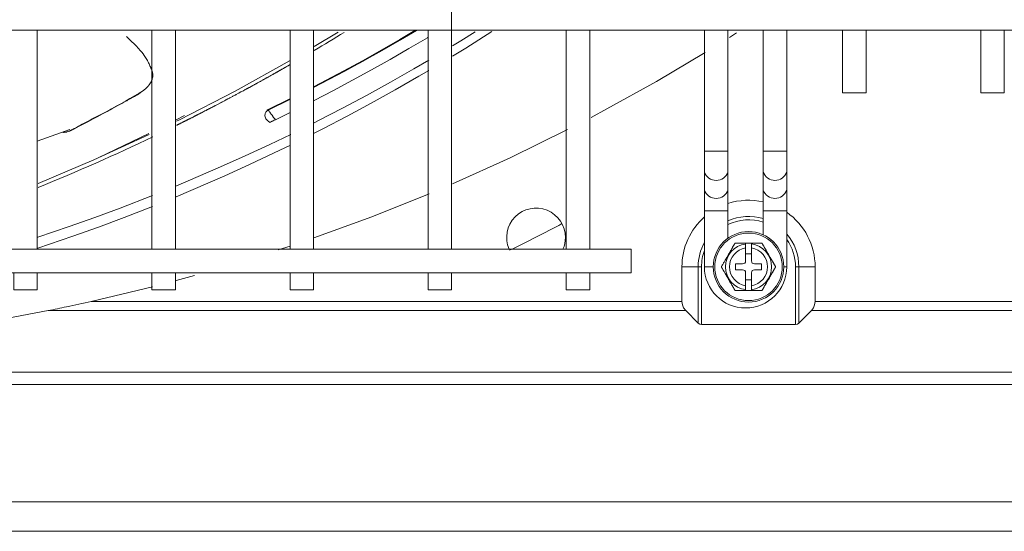
# Model space of a CAD drawing. Units: inches. Extents: x 0 to 8119, y 0 to 5791.
# Drawn here: x 2398 to 2566, y 3947 to 4034 of the extents above; entities that cross this region are included whole.
import ezdxf

# ---------------------------------------------------------------- set-up
doc = ezdxf.new("R2010")
doc.units = ezdxf.units.IN
doc.header["$MEASUREMENT"] = 0
doc.layers.add('PDF_형상', color=3, linetype='Continuous')

msp = doc.modelspace()

# ---------------------------------------------------------------- linework, layer by layer
at = {"layer": 'PDF_형상', "color": 3, "lineweight": 13}
for p, q in [((1887.27, 4031.85), (2652.77, 4031.85)), ((2519.96, 3995.6), (2524.58, 3995.6))]:
    msp.add_line(p, q, dxfattribs=at)
for points in [[(1899.05, 4683.8), (2640.98, 4683.8), (2721.71, 4603.08), (2721.71, 4052.12), (2641.15, 3971.56), (1898.89, 3971.56)], [(2006.44, 4669.65), (1904.91, 4669.65), (1832.48, 4597.21), (1832.48, 4057.98), (1904.75, 3985.71), (2006.44, 3985.71), (2006.51, 3985.14), (2006.73, 3984.61), (2007.08, 3984.15), (1904.75, 3984.15), (1900.41, 3973.68), (2639.63, 3973.68), (2635.29, 3984.15), (2532.96, 3984.15)], [(2514.27, 3981.8), (2530.27, 3981.8), (2530.27, 3991.6), (2533.6, 3991.6), (2533.6, 3985.71), (2635.29, 3985.71), (2707.56, 4057.98), (2709.12, 4057.98), (2709.12, 4597.21)], [(2471.77, 3994.6), (2471.77, 4074.36)], [(2401.27, 3994.6), (2401.27, 4031.85)], [(2420.77, 4031.85), (2420.77, 3994.6)], [(2424.77, 3994.6), (2424.77, 4031.85)], [(2444.27, 4031.85), (2444.27, 3994.6)], [(2448.27, 3994.6), (2448.27, 4031.85)], [(2448.37, 4022.27), (2453.41, 4024.93), (2456.61, 4026.68), (2459.78, 4028.46), (2461.37, 4029.37), (2462.94, 4030.28), (2465.52, 4031.79)], [(2465.77, 4031.79), (2463.06, 4030.2), (2461.48, 4029.29), (2459.9, 4028.39), (2456.72, 4026.61), (2453.53, 4024.87), (2448.37, 4022.16)], [(2448.39, 4022.17), (2453.57, 4024.9), (2456.77, 4026.64), (2459.96, 4028.42), (2465.85, 4031.84)], [(2467.77, 4031.85), (2467.77, 3994.6)], [(2491.27, 4031.85), (2491.27, 3994.6)], [(2495.27, 3994.6), (2495.27, 4031.85)], [(2514.77, 4031.85), (2514.77, 3991.6), (2516.27, 3991.6)], [(2518.77, 3996.47), (2518.77, 4031.85)], [(2524.77, 4031.85), (2524.77, 3997.05)], [(2528.27, 3991.6), (2528.77, 3991.6), (2528.77, 4031.85)], [(2538.27, 4031.86), (2538.27, 4021.19), (2542.27, 4021.19), (2542.27, 4031.86)], [(2561.77, 4031.86), (2561.77, 4021.19), (2565.77, 4021.19), (2565.77, 4031.86)], [(2405.57, 4014.49), (2405.65, 4014.49), (2405.74, 4014.48), (2405.82, 4014.48), (2405.86, 4014.49), (2405.9, 4014.49), (2405.94, 4014.49), (2405.98, 4014.49), (2406.06, 4014.5), (2406.14, 4014.51), (2406.16, 4014.52), (2406.18, 4014.52), (2406.2, 4014.52), (2406.21, 4014.53), (2406.26, 4014.54), (2406.3, 4014.55), (2406.37, 4014.57), (2406.45, 4014.6), (2406.53, 4014.63), (2406.62, 4014.66), (2406.66, 4014.68), (2406.7, 4014.69), (2406.74, 4014.71), (2406.78, 4014.73), (2406.87, 4014.77), (2406.95, 4014.81), (2407.03, 4014.85), (2407.11, 4014.89), (2407.37, 4015.01), (2407.45, 4015.06), (2407.53, 4015.1), (2407.61, 4015.15), (2407.95, 4015.33), (2408.28, 4015.51), (2408.45, 4015.6), (2408.94, 4015.87), (2409.28, 4016.05), (2409.61, 4016.23), (2409.95, 4016.41), (2410.28, 4016.58), (2410.45, 4016.67), (2410.62, 4016.76), (2410.7, 4016.8), (2410.79, 4016.85), (2410.96, 4016.93), (2411.29, 4017.11), (2411.63, 4017.28), (2411.97, 4017.46), (2412.31, 4017.63), (2412.64, 4017.81), (2412.98, 4017.98), (2413.32, 4018.16), (2413.65, 4018.34), (2413.98, 4018.51), (2414.99, 4019.05), (2415.32, 4019.24), (2415.65, 4019.42), (2415.99, 4019.6), (2416.32, 4019.78), (2416.49, 4019.87), (2416.65, 4019.96), (2416.82, 4020.05), (2416.99, 4020.14), (2417.82, 4020.6), (2417.98, 4020.69), (2418.14, 4020.79), (2418.31, 4020.89), (2418.78, 4021.2), (2419.09, 4021.41), (2419.25, 4021.53), (2419.39, 4021.65), (2419.54, 4021.77), (2419.61, 4021.83), (2419.82, 4022.02), (2419.96, 4022.15), (2420.03, 4022.22), (2420.09, 4022.29), (2420.15, 4022.36), (2420.21, 4022.44), (2420.24, 4022.47), (2420.27, 4022.51), (2420.3, 4022.55), (2420.33, 4022.59), (2420.44, 4022.74), (2420.54, 4022.9), (2420.63, 4023.07), (2420.71, 4023.23), (2420.73, 4023.28), (2420.74, 4023.32), (2420.76, 4023.37), (2420.78, 4023.41), (2420.81, 4023.5), (2420.84, 4023.59), (2420.86, 4023.68), (2420.88, 4023.77), (2420.9, 4023.86), (2420.91, 4023.95), (2420.92, 4024.05), (2420.92, 4024.14), (2420.92, 4024.28), (2420.91, 4024.42), (2420.9, 4024.51), (2420.89, 4024.6), (2420.86, 4024.7), (2420.84, 4024.78), (2420.82, 4024.87), (2420.8, 4024.92), (2420.79, 4024.96), (2420.77, 4025.01), (2420.76, 4025.05), (2420.68, 4025.23), (2420.61, 4025.4), (2420.57, 4025.49), (2420.53, 4025.57), (2420.51, 4025.62), (2420.49, 4025.66), (2420.47, 4025.7), (2420.47, 4025.71), (2420.46, 4025.73), (2420.46, 4025.73), (2420.46, 4025.74), (2420.45, 4025.74), (2420.45, 4025.74), (2420.45, 4025.75), (2420.43, 4025.79), (2420.42, 4025.83), (2420.36, 4025.98), (2420.3, 4026.12), (2420.22, 4026.32), (2420.11, 4026.54), (2420.01, 4026.71), (2419.91, 4026.89), (2419.81, 4027.06), (2419.71, 4027.22), (2419.6, 4027.38), (2419.48, 4027.56), (2419.27, 4027.84), (2419.04, 4028.12), (2418.9, 4028.3), (2418.75, 4028.48), (2418.57, 4028.68), (2418.38, 4028.89), (2418.2, 4029.08), (2418.02, 4029.27), (2417.71, 4029.59), (2417.38, 4029.91), (2417.16, 4030.12), (2416.93, 4030.33), (2416.69, 4030.54), (2416.44, 4030.77)], [(2467.78, 4030.66), (2467.66, 4030.59), (2464.51, 4028.73), (2461.33, 4026.9), (2458.13, 4025.11), (2454.91, 4023.35), (2451.66, 4021.62), (2448.39, 4019.93), (2448.38, 4019.92)], [(2452.46, 4031.51), (2448.4, 4029.08)], [(2478.59, 4031.63), (2474.16, 4028.83), (2471.91, 4027.45)], [(2471.93, 4029.2), (2473.32, 4030.06), (2475.79, 4031.59)], [(2519.03, 4030.63), (2520.25, 4031.41)], [(2444.3, 4026.69), (2434.95, 4021.51), (2425.45, 4016.61), (2424.97, 4016.37)], [(2448.4, 4016.13), (2449.12, 4016.49), (2453.21, 4018.61), (2457.29, 4020.78), (2461.34, 4023.02), (2465.36, 4025.31), (2467.89, 4026.79)], [(2495.48, 4017.03), (2498.19, 4018.46), (2506.63, 4023.16), (2514.92, 4028.08)], [(2444.3, 4026.02), (2444.28, 4026), (2444.18, 4025.95), (2444.14, 4025.93), (2444.1, 4025.9), (2444, 4025.85), (2443.96, 4025.82), (2443.87, 4025.77), (2443.82, 4025.75), (2443.78, 4025.72), (2443.69, 4025.67), (2443.65, 4025.64), (2443.56, 4025.59), (2443.51, 4025.57), (2443.47, 4025.54), (2443.38, 4025.49), (2443.33, 4025.46), (2443.2, 4025.39), (2443.15, 4025.36), (2443.06, 4025.31), (2443.02, 4025.29), (2442.97, 4025.26), (2442.88, 4025.21), (2442.84, 4025.18), (2442.7, 4025.11), (2442.66, 4025.08), (2442.61, 4025.05), (2442.52, 4025.01), (2442.48, 4024.98), (2442.43, 4024.95), (2442.34, 4024.9), (2442.3, 4024.88), (2442.25, 4024.85), (2442.21, 4024.83), (2442.17, 4024.8), (2442.07, 4024.75), (2442.03, 4024.72), (2441.98, 4024.7), (2441.94, 4024.67), (2441.85, 4024.62), (2441.8, 4024.6), (2441.76, 4024.57), (2441.62, 4024.5), (2441.58, 4024.47), (2441.44, 4024.4), (2441.4, 4024.37), (2441.35, 4024.34), (2441.26, 4024.29), (2441.22, 4024.27), (2441.13, 4024.22), (2441.08, 4024.19), (2441.04, 4024.17), (2440.99, 4024.14), (2440.86, 4024.07), (2440.81, 4024.04), (2440.63, 4023.94), (2440.59, 4023.92), (2440.54, 4023.89), (2440.45, 4023.84), (2440.41, 4023.81), (2440.32, 4023.76), (2440.27, 4023.74), (2440.23, 4023.71), (2440.18, 4023.69), (2440, 4023.59), (2439.96, 4023.56), (2439.91, 4023.54), (2439.87, 4023.51), (2439.77, 4023.46), (2439.73, 4023.44), (2439.55, 4023.34), (2439.51, 4023.31), (2439.28, 4023.19), (2439.23, 4023.16), (2439.1, 4023.09), (2439.05, 4023.06), (2439.01, 4023.03), (2438.78, 4022.91), (2438.74, 4022.89), (2438.51, 4022.76), (2438.46, 4022.74), (2438.42, 4022.71), (2438.24, 4022.61), (2438.19, 4022.59), (2437.96, 4022.46), (2437.92, 4022.44), (2437.69, 4022.31), (2437.65, 4022.29), (2437.37, 4022.14), (2437.33, 4022.12), (2437.29, 4022.09), (2437.24, 4022.06), (2437.19, 4022.04), (2437.15, 4022.02), (2437.1, 4021.99), (2437.06, 4021.97), (2437.01, 4021.94), (2436.97, 4021.92), (2436.92, 4021.89), (2436.88, 4021.87), (2436.83, 4021.84), (2436.79, 4021.82), (2436.69, 4021.77), (2436.65, 4021.75), (2436.33, 4021.57), (2436.29, 4021.55), (2435.97, 4021.38), (2435.92, 4021.35), (2435.6, 4021.18), (2435.56, 4021.16), (2435.52, 4021.13), (2435.1, 4020.91), (2435.06, 4020.89), (2434.97, 4020.84), (2434.92, 4020.81), (2434.56, 4020.62), (2434.51, 4020.59), (2434.47, 4020.57), (2434.1, 4020.37), (2434.06, 4020.35), (2434.01, 4020.33), (2433.97, 4020.3), (2433.74, 4020.18), (2433.69, 4020.16), (2433.42, 4020.01), (2433.37, 4019.99), (2433.32, 4019.96), (2433.28, 4019.94), (2433.14, 4019.87), (2433.1, 4019.84), (2432.87, 4019.72), (2432.82, 4019.7), (2432.64, 4019.6), (2432.59, 4019.58), (2432.41, 4019.48), (2432.37, 4019.46), (2432.19, 4019.36), (2432.14, 4019.34), (2431.96, 4019.24), (2431.91, 4019.22), (2431.73, 4019.12), (2431.68, 4019.1), (2431.54, 4019.03), (2431.5, 4019), (2431.36, 4018.93), (2431.31, 4018.91), (2431.18, 4018.84), (2431.13, 4018.81), (2430.99, 4018.74), (2430.95, 4018.72), (2430.81, 4018.64), (2430.76, 4018.62), (2430.63, 4018.55), (2430.58, 4018.53), (2430.49, 4018.48), (2430.44, 4018.46), (2430.31, 4018.38), (2430.26, 4018.36), (2430.17, 4018.31), (2430.12, 4018.29), (2429.98, 4018.22), (2429.94, 4018.2), (2429.85, 4018.15), (2429.8, 4018.13), (2429.71, 4018.08), (2429.66, 4018.06), (2429.57, 4018.01), (2429.53, 4017.99), (2429.43, 4017.94), (2429.39, 4017.91), (2429.3, 4017.87), (2429.25, 4017.84), (2429.16, 4017.79), (2429.11, 4017.77), (2429.02, 4017.72), (2428.98, 4017.7), (2428.88, 4017.65), (2428.84, 4017.63), (2428.75, 4017.58), (2428.7, 4017.56), (2428.61, 4017.51), (2428.56, 4017.49), (2428.47, 4017.44), (2428.42, 4017.42), (2428.38, 4017.4), (2428.33, 4017.37), (2428.24, 4017.33), (2428.2, 4017.3), (2428.15, 4017.28), (2428.1, 4017.25), (2428.05, 4017.23), (2428.01, 4017.21), (2427.96, 4017.19), (2427.87, 4017.14), (2427.83, 4017.12), (2427.78, 4017.09), (2427.73, 4017.07), (2427.64, 4017.02), (2427.6, 4017), (2427.55, 4016.98), (2427.5, 4016.96), (2427.41, 4016.91), (2427.37, 4016.88), (2427.32, 4016.86), (2427.27, 4016.84), (2427.23, 4016.81), (2427.18, 4016.79), (2427.13, 4016.77), (2427.09, 4016.74), (2427.04, 4016.72), (2427, 4016.7), (2426.95, 4016.68), (2426.9, 4016.65), (2426.86, 4016.63), (2426.77, 4016.58), (2426.72, 4016.56), (2426.67, 4016.54), (2426.63, 4016.51), (2426.58, 4016.49), (2426.54, 4016.47), (2426.49, 4016.44), (2426.44, 4016.42), (2426.4, 4016.4), (2426.35, 4016.37), (2426.3, 4016.35), (2426.26, 4016.33), (2426.21, 4016.31), (2426.17, 4016.28), (2426.12, 4016.26), (2426.08, 4016.24), (2426.03, 4016.21), (2425.98, 4016.19), (2425.94, 4016.17), (2425.89, 4016.14), (2425.84, 4016.12), (2425.75, 4016.07), (2425.7, 4016.05), (2425.66, 4016.03), (2425.61, 4016.01), (2425.57, 4015.98), (2425.52, 4015.96), (2425.48, 4015.94), (2425.43, 4015.91), (2425.38, 4015.89), (2425.34, 4015.87), (2425.29, 4015.84), (2425.24, 4015.82), (2425.2, 4015.8), (2425.15, 4015.78), (2425.11, 4015.75), (2425.06, 4015.73), (2424.97, 4015.69)], [(2467.87, 4025.02), (2466.17, 4024.02), (2462.14, 4021.7), (2458.08, 4019.44), (2453.99, 4017.24), (2449.88, 4015.1), (2448.4, 4014.34)], [(2440.19, 4017.96), (2440.25, 4018.05), (2440.31, 4018.13), (2440.34, 4018.17), (2440.41, 4018.28), (2440.42, 4018.3), (2444.33, 4020.22)], [(2440.42, 4018.3), (2440.45, 4018.29), (2440.49, 4018.27), (2440.51, 4018.27), (2440.53, 4018.26), (2440.55, 4018.26)], [(2426.34, 4017.37), (2424.79, 4016.56)], [(2444.32, 4017.88), (2441.78, 4016.63)], [(2401.26, 4013), (2406.83, 4014.96)], [(2471.89, 4005.72), (2481.74, 4010.17), (2491.47, 4014.95)], [(2420.3, 4014.1), (2410.91, 4009.79), (2401.41, 4005.76)], [(2420.27, 4014.26), (2411.65, 4010.15)], [(2424.87, 4005.35), (2432.46, 4008.59), (2436.66, 4010.48), (2440.84, 4012.43), (2444.39, 4014.14)], [(2444.37, 4012.33), (2441.58, 4010.98), (2437.39, 4009.01), (2433.17, 4007.09), (2424.89, 4003.52)], [(2518.77, 4011.26), (2514.77, 4011.26)], [(2524.77, 4011.26), (2528.77, 4011.26)], [(2401.35, 3996.64), (2406.69, 3998.45), (2411.05, 3999.99), (2415.39, 4001.6), (2420.88, 4003.73)], [(2448.32, 3996.52), (2458.18, 4000.12), (2467.93, 4004.03)], [(2420.88, 4001.89), (2416.04, 4000), (2411.69, 3998.37), (2407.32, 3996.8), (2401.36, 3994.77)], [(2518.77, 4001.12), (2514.77, 4001.12)], [(2524.77, 4001.12), (2528.77, 4001.12)], [(2442.27, 3994.47), (2444.28, 3995.14)], [(2524.58, 3987.6), (2519.96, 3987.6), (2519.96, 3987.6), (2519.95, 3987.61), (2519.95, 3987.62), (2519.94, 3987.64), (2519.93, 3987.65), (2519.92, 3987.66), (2519.92, 3987.66), (2519.91, 3987.69), (2519.89, 3987.71), (2519.88, 3987.73), (2519.86, 3987.76), (2519.85, 3987.79), (2519.83, 3987.82), (2519.82, 3987.85), (2519.8, 3987.88), (2519.78, 3987.91), (2519.76, 3987.94), (2519.72, 3988), (2519.69, 3988.07), (2519.61, 3988.2), (2519.59, 3988.24), (2519.57, 3988.27), (2519.55, 3988.31), (2519.53, 3988.34), (2519.49, 3988.41), (2519.45, 3988.48), (2519.37, 3988.62), (2519.29, 3988.76), (2519.21, 3988.9), (2519.05, 3989.18), (2518.97, 3989.32), (2518.89, 3989.46), (2518.73, 3989.74), (2518.64, 3989.88), (2518.48, 3990.16), (2518.4, 3990.3), (2518.32, 3990.44), (2518.24, 3990.57), (2518.16, 3990.72), (2518.12, 3990.78), (2518.08, 3990.85), (2517.96, 3991.05), (2517.92, 3991.12), (2517.9, 3991.16), (2517.89, 3991.19), (2517.87, 3991.22), (2517.85, 3991.26), (2517.81, 3991.32), (2517.78, 3991.38), (2517.76, 3991.41), (2517.74, 3991.44), (2517.73, 3991.46), (2517.7, 3991.51), (2517.69, 3991.53), (2517.68, 3991.55), (2517.67, 3991.57), (2517.66, 3991.57), (2517.66, 3991.58), (2517.66, 3991.59), (2517.65, 3991.59), (2517.65, 3991.6), (2517.65, 3991.6), (2517.65, 3991.6), (2517.65, 3991.61), (2517.66, 3991.62), (2517.67, 3991.64), (2517.68, 3991.65), (2517.68, 3991.66), (2517.69, 3991.66), (2517.7, 3991.69), (2517.71, 3991.71), (2517.73, 3991.73), (2517.74, 3991.76), (2517.76, 3991.79), (2517.78, 3991.82), (2517.79, 3991.85), (2517.81, 3991.88), (2517.88, 3992), (2518, 3992.2), (2518.02, 3992.24), (2518.04, 3992.27), (2518.08, 3992.34), (2518.12, 3992.41), (2518.16, 3992.48), (2518.24, 3992.62), (2518.32, 3992.76), (2518.4, 3992.9), (2518.48, 3993.04), (2518.56, 3993.18), (2518.64, 3993.32), (2518.88, 3993.74), (2518.97, 3993.88), (2519.13, 3994.16), (2519.21, 3994.3), (2519.29, 3994.44), (2519.37, 3994.57), (2519.45, 3994.72), (2519.49, 3994.78), (2519.53, 3994.85), (2519.57, 3994.92), (2519.68, 3995.12), (2519.7, 3995.16), (2519.72, 3995.19), (2519.74, 3995.22), (2519.76, 3995.26), (2519.8, 3995.32), (2519.83, 3995.38), (2519.85, 3995.41), (2519.86, 3995.44), (2519.88, 3995.46), (2519.89, 3995.49), (2519.91, 3995.51), (2519.92, 3995.53), (2519.93, 3995.55), (2519.94, 3995.57), (2519.95, 3995.59), (2519.95, 3995.59), (2519.96, 3995.6)], [(2524.58, 3987.6), (2524.58, 3987.61), (2524.58, 3987.61), (2524.59, 3987.62), (2524.59, 3987.62), (2524.6, 3987.63), (2524.61, 3987.65), (2524.62, 3987.67), (2524.63, 3987.69), (2524.64, 3987.71), (2524.66, 3987.74), (2524.67, 3987.76), (2524.69, 3987.79), (2524.7, 3987.82), (2524.74, 3987.88), (2524.78, 3987.94), (2524.8, 3987.97), (2524.81, 3988.01), (2524.83, 3988.04), (2524.85, 3988.07), (2524.89, 3988.14), (2524.93, 3988.21), (2525.01, 3988.34), (2525.05, 3988.42), (2525.09, 3988.48), (2525.17, 3988.62), (2525.33, 3988.9), (2525.41, 3989.04), (2525.57, 3989.32), (2525.65, 3989.46), (2525.82, 3989.74), (2525.89, 3989.88), (2526.06, 3990.16), (2526.14, 3990.3), (2526.3, 3990.58), (2526.38, 3990.72), (2526.42, 3990.79), (2526.46, 3990.86), (2526.48, 3990.89), (2526.5, 3990.92), (2526.54, 3990.99), (2526.62, 3991.13), (2526.65, 3991.19), (2526.69, 3991.26), (2526.71, 3991.29), (2526.73, 3991.32), (2526.74, 3991.35), (2526.76, 3991.38), (2526.78, 3991.41), (2526.79, 3991.44), (2526.81, 3991.46), (2526.82, 3991.49), (2526.84, 3991.51), (2526.85, 3991.53), (2526.85, 3991.54), (2526.86, 3991.55), (2526.86, 3991.56), (2526.87, 3991.57), (2526.88, 3991.58), (2526.88, 3991.59), (2526.89, 3991.59), (2526.89, 3991.6), (2526.89, 3991.6), (2526.89, 3991.6), (2526.88, 3991.61), (2526.88, 3991.61), (2526.88, 3991.62), (2526.87, 3991.62), (2526.87, 3991.63), (2526.86, 3991.65), (2526.85, 3991.67), (2526.82, 3991.71), (2526.81, 3991.74), (2526.79, 3991.76), (2526.76, 3991.82), (2526.72, 3991.88), (2526.65, 3992.01), (2526.63, 3992.04), (2526.61, 3992.07), (2526.54, 3992.21), (2526.5, 3992.28), (2526.45, 3992.35), (2526.42, 3992.42), (2526.38, 3992.48), (2526.3, 3992.62), (2526.21, 3992.76), (2526.14, 3992.9), (2525.97, 3993.18), (2525.89, 3993.32), (2525.65, 3993.74), (2525.57, 3993.88), (2525.41, 3994.16), (2525.33, 3994.3), (2525.25, 3994.44), (2525.17, 3994.58), (2525.09, 3994.72), (2525.05, 3994.79), (2525, 3994.86), (2524.99, 3994.89), (2524.97, 3994.92), (2524.95, 3994.96), (2524.93, 3994.99), (2524.85, 3995.13), (2524.81, 3995.19), (2524.72, 3995.35), (2524.69, 3995.41), (2524.67, 3995.44), (2524.66, 3995.46), (2524.64, 3995.49), (2524.63, 3995.51), (2524.62, 3995.53), (2524.61, 3995.54), (2524.61, 3995.55), (2524.6, 3995.56), (2524.6, 3995.57), (2524.59, 3995.58), (2524.58, 3995.59), (2524.58, 3995.59), (2524.58, 3995.6)], [(2037.76, 3994.6), (2037.76, 3990.6), (2502.28, 3990.6), (2502.28, 3994.6), (2037.76, 3994.6)], [(2522.77, 3993.8), (2521.77, 3993.8)], [(2510.94, 3985.71), (2510.94, 3991.6), (2514.27, 3991.6), (2514.27, 3981.8), (2513.96, 3981.86), (2513.7, 3982.03)], [(2397.27, 3990.61), (2397.27, 3987.69), (2401.27, 3987.69), (2401.27, 3990.61)], [(2420.77, 3990.61), (2420.77, 3987.69), (2424.77, 3987.69), (2424.77, 3990.61)], [(2424.89, 3989.28), (2428.05, 3990.15)], [(2444.27, 3990.61), (2444.27, 3987.69), (2448.27, 3987.69), (2448.27, 3990.61)], [(2467.77, 3990.61), (2467.77, 3987.69), (2471.77, 3987.69), (2471.77, 3990.61)], [(2491.27, 3990.61), (2491.27, 3987.69), (2495.27, 3987.69), (2495.27, 3990.61)], [(2410.44, 3985.71), (2510.94, 3985.71), (2511.01, 3985.14), (2511.23, 3984.61), (2511.58, 3984.15), (2403.15, 3984.15), (2403.54, 3984.23), (2403.92, 3984.31), (2404.31, 3984.39), (2404.7, 3984.47), (2405.09, 3984.55), (2405.48, 3984.63), (2405.87, 3984.71), (2406.26, 3984.8), (2406.79, 3984.91), (2408.35, 3985.25), (2408.87, 3985.36), (2409.4, 3985.48), (2410.44, 3985.71), (2420.87, 3988.22)], [(2521.77, 3989.4), (2522.77, 3989.4)], [(2395.06, 3982.62), (2403.15, 3984.15)], [(2530.27, 3981.8), (2530.58, 3981.86), (2530.83, 3982.03)]]:
    msp.add_lwpolyline(points, dxfattribs=at)
msp.add_lwpolyline([(1844.37, 3946.6), (2695.9, 3946.6), (2695.9, 3951.6), (1844.37, 3951.6), (1842.16, 3949.39), (1841.61, 3948.83), (1841.18, 3948.41), (1840.83, 3948.06), (1805.38, 3983.52), (1805.73, 3983.86), (1806.15, 3984.29), (1806.71, 3984.85), (1808.92, 3987.05), (1803.92, 3987.05), (1803.92, 4668.15), (1808.92, 4668.15), (1808.92, 3987.05), (1844.37, 3951.6)], close=True, dxfattribs=at)
for points in [[(2444.33, 4020.11), (2440.55, 4018.26), (2440.56, 4018.26), (2440.58, 4018.23), (2440.59, 4018.21), (2440.61, 4018.19), (2440.62, 4018.18), (2440.7, 4018.07), (2440.76, 4017.99), (2440.78, 4017.96), (2440.8, 4017.94), (2440.84, 4017.89), (2440.88, 4017.84), (2440.92, 4017.78), (2440.96, 4017.72), (2441.01, 4017.66), (2441.03, 4017.63), (2441.05, 4017.6), (2441.08, 4017.57), (2441.1, 4017.53), (2441.21, 4017.4), (2441.32, 4017.25), (2441.37, 4017.18), (2441.48, 4017.03), (2441.54, 4016.95), (2441.66, 4016.79), (2441.78, 4016.63), (2441.69, 4016.59), (2441.59, 4016.54), (2441.41, 4016.46), (2441.33, 4016.42), (2441.24, 4016.38), (2441.22, 4016.37), (2441.21, 4016.36), (2441.19, 4016.35), (2441.13, 4016.32), (2441.1, 4016.31), (2440.96, 4016.24), (2440.95, 4016.24), (2440.94, 4016.23), (2440.93, 4016.22), (2440.91, 4016.21), (2440.87, 4016.2), (2440.85, 4016.19), (2440.85, 4016.19), (2440.84, 4016.18), (2440.84, 4016.18), (2440.83, 4016.18), (2440.82, 4016.17), (2440.81, 4016.17), (2440.76, 4016.21), (2440.71, 4016.26), (2440.63, 4016.33), (2440.61, 4016.35), (2440.57, 4016.39), (2440.53, 4016.43), (2440.51, 4016.45), (2440.49, 4016.46), (2440.47, 4016.48), (2440.45, 4016.5), (2440.42, 4016.52), (2440.39, 4016.55), (2440.38, 4016.56), (2440.37, 4016.57), (2440.36, 4016.58), (2440.36, 4016.58), (2440.35, 4016.59), (2440.33, 4016.61), (2440.32, 4016.62), (2440.31, 4016.62), (2440.31, 4016.63, -0.095862), (2440.09, 4016.93, -0.413717), (2440.55, 4018.26)], [(2490.7, 3994.6, 0.103113), (2491.12, 3996.6, 1.229971), (2481.54, 3994.61)], [(2533.6, 3985.71), (2533.52, 3985.14), (2533.31, 3984.61), (2532.96, 3984.15), (2530.83, 3982.03), (2530.83, 3991.6, 0.179392), (2528.77, 3997.18)], [(2514.77, 3995.74, 0.126756), (2513.7, 3991.6), (2513.7, 3982.03), (2511.58, 3984.15)], [(2521.77, 3995.6), (2521.77, 3992.6, -0.411972), (2521.27, 3992.1), (2520.07, 3992.1), (2520.07, 3991.1), (2521.27, 3991.1, -0.411972), (2521.77, 3990.6), (2521.77, 3987.6)], [(2522.77, 3995.6), (2522.77, 3992.6, 0.411972), (2523.27, 3992.1), (2524.47, 3992.1), (2524.47, 3991.1), (2523.27, 3991.1, 0.411972), (2522.77, 3990.6), (2522.77, 3987.6)]]:
    msp.add_lwpolyline(points, format="xyb", dxfattribs=at)
for radius in [6, 5.75]:
    msp.add_circle((2522.27, 3991.6), radius, dxfattribs=at)
for centre, radius, start, end in [((2278.16, 4315.49), 333.75, 300.6696, 301.6896), ((2306.35, 4212.54), 221.88, 296.9167, 300.6234), ((2270, 4328.69), 349.26, 292.103, 295.6067), ((2516.77, 4008.42), 2.12, 199.2984, 340.7016), ((2526.77, 4008.42), 2.12, 199.2984, 340.7016), ((2516.77, 4005.35), 2.12, 199.1632, 340.8368), ((2526.77, 4005.35), 2.12, 199.1632, 340.8368), ((2522.27, 3991.63), 11.3, 77.2081, 108.0429), ((2522.27, 3991.6), 11.33, 131.4439, 180.0057), ((2522.27, 3991.58), 8.59, 73.0734, 114.0583), ((2522.26, 3991.6), 11.34, 0.0065, 54.9547), ((2393.94, 4177.65), 203.13, 295.5705, 298.3913), ((2522.27, 3991.59), 8.01, 71.8149, 115.9206), ((2522.27, 3991.6), 3.91, 97.2699, 262.7005), ((2522.27, 3991.6), 3.25, 98.8905, 261.1363), ((2522.27, 3991.6), 3.92, 277.3069, 82.7005), ((2522.27, 3991.6), 3.25, 278.824, 81.0858), ((2522.27, 3991.6), 8, 359.9999, 35.6435), ((2522.34, 3991.59), 8.07, 159.7816, 179.9791), ((2521.77, 3991.6), 7, 180.0333, 359.9729)]:
    msp.add_arc(centre, radius, start, end, dxfattribs=at)

doc.saveas('drawing.dxf')
